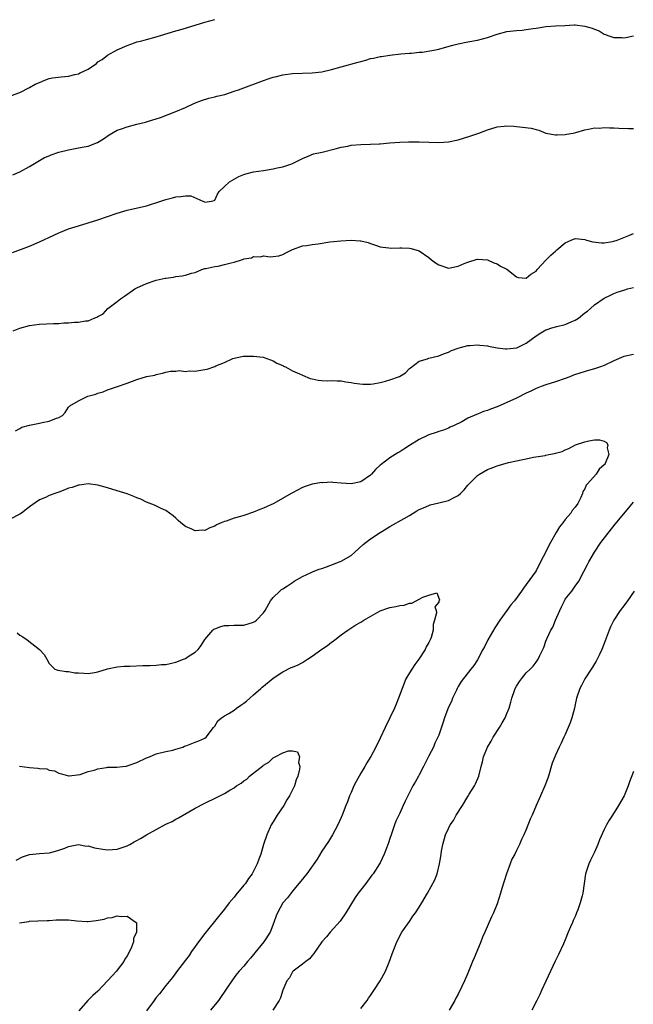
# Model space of a CAD drawing. Units: inches. Extents: x 2616000 to 2619000, y 1527000 to 1530000.
# Drawn here: x 2617947 to 2618073, y 1527840 to 1528042 of the extents above; entities that cross this region are included whole.
import ezdxf

# ---------------------------------------------------------------- set-up
doc = ezdxf.new("R2010")
doc.units = ezdxf.units.IN
doc.header["$MEASUREMENT"] = 0
doc.layers.add('LD26161527_10ft', color=93, linetype='Continuous')

msp = doc.modelspace()

# ---------------------------------------------------------------- linework, layer by layer
at = {"layer": 'LD26161527_10ft'}
for points, elevation in [([(2617945.3, 1528026.7), (2617947, 1528027.29), (2617949, 1528028.32), (2617950.14, 1528029), (2617951, 1528029.4), (2617952.12, 1528029.88), (2617953, 1528030.17), (2617953.68, 1528030.32), (2617955.44, 1528030.56), (2617957, 1528030.67), (2617958.3, 1528031), (2617959, 1528031.16), (2617959.35, 1528031.35), (2617961, 1528032.13), (2617962.7, 1528033.3), (2617963, 1528033.58), (2617963.9, 1528034.1), (2617965, 1528034.97), (2617967, 1528036.09), (2617969, 1528036.99), (2617970.5, 1528037.5), (2617971, 1528037.69), (2617972.06, 1528037.94), (2617973, 1528038.21), (2617975, 1528038.72), (2617975.86, 1528039), (2617977.46, 1528039.46), (2617979, 1528039.95), (2617980.33, 1528040.33), (2617985, 1528041.74), (2617986, 1528042), (2617987, 1528042.3)], 8410), ([(2617945.57, 1528010.43), (2617947, 1528011.04), (2617949, 1528012.16), (2617952.05, 1528013.95), (2617953, 1528014.32), (2617953.45, 1528014.55), (2617955, 1528015.06), (2617957, 1528015.56), (2617959, 1528015.93), (2617960.2, 1528016.2), (2617961, 1528016.31), (2617962.96, 1528017.04), (2617964.17, 1528017.83), (2617965.35, 1528018.65), (2617967, 1528019.56), (2617967.84, 1528019.84), (2617969, 1528020.29), (2617971, 1528020.79), (2617972.79, 1528021.21), (2617973.42, 1528021.42), (2617975, 1528021.88), (2617975.84, 1528022.16), (2617979, 1528023.42), (2617981, 1528024.26), (2617982.88, 1528025.12), (2617984.32, 1528025.68), (2617985.83, 1528026.17), (2617987, 1528026.41), (2617987.45, 1528026.55), (2617989.06, 1528026.94), (2617991, 1528027.57), (2617991.89, 1528027.89), (2617993, 1528028.27), (2617996.45, 1528029.55), (2617997, 1528029.77), (2617998.18, 1528030.18), (2617999, 1528030.45), (2617999.45, 1528030.55), (2618001, 1528030.97), (2618003, 1528031.22), (2618007, 1528031.32), (2618009, 1528031.59), (2618011, 1528032.04), (2618013, 1528032.56), (2618016.48, 1528033.52), (2618017, 1528033.69), (2618018.03, 1528033.97), (2618019, 1528034.27), (2618019.61, 1528034.39), (2618021, 1528034.69), (2618021.28, 1528034.72), (2618023, 1528034.98), (2618025.23, 1528035.23), (2618027, 1528035.38), (2618027.41, 1528035.41), (2618029, 1528035.58), (2618029.62, 1528035.62), (2618032.02, 1528036.02), (2618033, 1528036.24), (2618034.68, 1528036.68), (2618035.9, 1528037), (2618037, 1528037.31), (2618039, 1528037.72), (2618041, 1528038.08), (2618043, 1528038.6), (2618045, 1528039.26), (2618047, 1528039.81), (2618049, 1528040.07), (2618050.14, 1528040.14), (2618051, 1528040.24), (2618052.44, 1528040.44), (2618053, 1528040.54), (2618055, 1528040.83), (2618057, 1528040.99), (2618058.9, 1528041.1), (2618060.81, 1528041.19), (2618061, 1528041.18), (2618063, 1528040.96), (2618064.52, 1528040.52), (2618065, 1528040.29), (2618065.97, 1528039.97), (2618067, 1528039.26), (2618067.23, 1528039.23), (2618067.75, 1528039), (2618069, 1528038.63), (2618070.63, 1528038.63), (2618071, 1528038.55), (2618071.42, 1528038.58), (2618073, 1528038.98)], 8400), ([(2617945.49, 1527994.51), (2617949, 1527995.79), (2617951, 1527996.67), (2617953.93, 1527998.07), (2617955, 1527998.55), (2617955.32, 1527998.68), (2617957, 1527999.31), (2617959, 1527999.96), (2617963, 1528001.2), (2617967, 1528002.57), (2617969, 1528003.16), (2617973, 1528004.09), (2617975.93, 1528005), (2617976.74, 1528005.26), (2617977, 1528005.38), (2617978.32, 1528005.68), (2617979, 1528005.94), (2617980.05, 1528005.95), (2617981, 1528006.14), (2617982.09, 1528006.09), (2617984.57, 1528005), (2617984.89, 1528004.89), (2617985, 1528004.81), (2617986.35, 1528005), (2617986.88, 1528005.12), (2617987, 1528005.23), (2617987.57, 1528006.43), (2617987.94, 1528007), (2617989, 1528008.06), (2617990.02, 1528009), (2617991.95, 1528010.05), (2617993, 1528010.48), (2617993.39, 1528010.61), (2617995, 1528011.05), (2617997, 1528011.33), (2617999, 1528011.63), (2617999.84, 1528011.84), (2618001, 1528012.06), (2618002.64, 1528012.64), (2618003, 1528012.73), (2618004.47, 1528013.53), (2618005, 1528013.78), (2618006.23, 1528014.23), (2618007.28, 1528014.72), (2618009.1, 1528015.1), (2618011.73, 1528015.73), (2618013, 1528016.09), (2618014.33, 1528016.33), (2618015, 1528016.48), (2618017, 1528016.67), (2618019, 1528016.7), (2618020.77, 1528016.77), (2618021, 1528016.76), (2618022.96, 1528016.96), (2618025, 1528017.14), (2618026.8, 1528017.2), (2618027, 1528017.22), (2618029, 1528017.22), (2618032.95, 1528017.05), (2618035, 1528017.17), (2618037, 1528017.6), (2618038.08, 1528017.92), (2618039.6, 1528018.4), (2618041.26, 1528019), (2618043, 1528019.68), (2618045, 1528020.28), (2618046.44, 1528020.44), (2618047, 1528020.49), (2618048.42, 1528020.42), (2618049, 1528020.37), (2618050.23, 1528020.23), (2618051.97, 1528019.97), (2618053, 1528019.72), (2618053.56, 1528019.56), (2618055.01, 1528019), (2618057, 1528018.61), (2618057.35, 1528018.65), (2618059, 1528018.7), (2618059.25, 1528018.75), (2618060.61, 1528019), (2618061.14, 1528019.14), (2618063, 1528019.69), (2618063.77, 1528019.77), (2618065, 1528020.06), (2618066.02, 1528020.02), (2618067, 1528020.14), (2618068.06, 1528020.06), (2618069, 1528020.08), (2618070.02, 1528020.02), (2618071.96, 1528019.96), (2618073, 1528019.9)], 8390), ([(2617945.62, 1527978.38), (2617947, 1527978.95), (2617949, 1527979.5), (2617951, 1527979.77), (2617953.9, 1527979.9), (2617955, 1527979.93), (2617956.02, 1527980.02), (2617957, 1527980.04), (2617958.18, 1527980.18), (2617959, 1527980.19), (2617960.48, 1527980.48), (2617961, 1527980.48), (2617962.28, 1527981), (2617962.82, 1527981.18), (2617963, 1527981.32), (2617964.11, 1527981.89), (2617965.05, 1527983), (2617967, 1527984.46), (2617967.66, 1527985), (2617968.5, 1527985.5), (2617970.63, 1527987), (2617971, 1527987.2), (2617973, 1527988.14), (2617975, 1527988.8), (2617976.81, 1527989.19), (2617977, 1527989.23), (2617978.55, 1527989.45), (2617979, 1527989.53), (2617980.34, 1527989.66), (2617981, 1527989.83), (2617982.22, 1527990.22), (2617983, 1527990.37), (2617984.35, 1527991), (2617985, 1527991.18), (2617985.18, 1527991.18), (2617987, 1527991.61), (2617987.7, 1527991.7), (2617989, 1527991.99), (2617990.37, 1527992.37), (2617991, 1527992.5), (2617992.5, 1527993), (2617992.9, 1527993.1), (2617993, 1527993.15), (2617994.59, 1527993.41), (2617995, 1527993.65), (2617996.39, 1527993.61), (2617997, 1527993.81), (2617998.41, 1527993.59), (2617999, 1527993.64), (2618000.18, 1527993.82), (2618001, 1527994.05), (2618001.6, 1527994.4), (2618003, 1527995.13), (2618003.18, 1527995.18), (2618005, 1527995.82), (2618005.9, 1527995.9), (2618007, 1527996.09), (2618008.27, 1527996.27), (2618010.65, 1527996.65), (2618012.89, 1527996.89), (2618015, 1527997.01), (2618016.9, 1527996.9), (2618017, 1527996.88), (2618018.51, 1527996.51), (2618019, 1527996.32), (2618020.01, 1527996.01), (2618021, 1527995.66), (2618021.55, 1527995.55), (2618023.37, 1527995.37), (2618025, 1527995.45), (2618025.42, 1527995.42), (2618027, 1527995.38), (2618027.32, 1527995.32), (2618029, 1527994.81), (2618031, 1527993.44), (2618031.51, 1527993), (2618032.36, 1527992.36), (2618033, 1527991.92), (2618035, 1527991.26), (2618035.34, 1527991.34), (2618037, 1527991.65), (2618038.22, 1527992.22), (2618039, 1527992.53), (2618040.89, 1527993.11), (2618041, 1527993.12), (2618043, 1527992.97), (2618044.35, 1527992.35), (2618045, 1527992.14), (2618045.7, 1527991.7), (2618047, 1527991.03), (2618049, 1527989.49), (2618049.36, 1527989.36), (2618051, 1527989.2), (2618051.95, 1527990.05), (2618053, 1527990.65), (2618053.23, 1527991), (2618055.11, 1527993), (2618056.05, 1527993.95), (2618057, 1527994.78), (2618057.28, 1527995), (2618059, 1527996.5), (2618060.23, 1527997), (2618061, 1527997.38), (2618063, 1527997.12), (2618063.35, 1527997), (2618064.66, 1527996.66), (2618066.46, 1527996.46), (2618067, 1527996.49), (2618068.73, 1527996.73), (2618069, 1527996.79), (2618069.63, 1527997), (2618071, 1527997.53), (2618072.03, 1527997.97), (2618073, 1527998.35)], 8380), ([(2617946.09, 1527957.91), (2617947, 1527958.34), (2617947.39, 1527958.61), (2617949, 1527959.06), (2617951, 1527959.44), (2617951.6, 1527959.6), (2617953, 1527959.89), (2617954.5, 1527960.5), (2617955, 1527960.64), (2617955.74, 1527961), (2617956.32, 1527961.68), (2617957, 1527962.72), (2617957.24, 1527963), (2617959, 1527964.05), (2617960.92, 1527965), (2617962.57, 1527965.43), (2617963, 1527965.61), (2617964.11, 1527965.89), (2617965, 1527966.27), (2617967.03, 1527967), (2617969, 1527967.68), (2617970.1, 1527968.1), (2617971, 1527968.39), (2617973, 1527969.01), (2617974.7, 1527969.3), (2617975, 1527969.43), (2617976.3, 1527969.7), (2617977, 1527969.9), (2617977.9, 1527970.1), (2617979, 1527970.14), (2617979.73, 1527970.27), (2617981, 1527970.08), (2617981.77, 1527970.23), (2617983, 1527970.14), (2617983.71, 1527970.29), (2617985, 1527970.48), (2617985.44, 1527970.56), (2617987, 1527971.11), (2617987.24, 1527971.24), (2617989, 1527971.93), (2617990.71, 1527972.71), (2617991, 1527972.79), (2617991.95, 1527973), (2617992.82, 1527973.18), (2617993, 1527973.23), (2617994.8, 1527973.2), (2617995, 1527973.22), (2617996.98, 1527972.98), (2617998.47, 1527972.47), (2617999, 1527972.26), (2617999.79, 1527971.79), (2618001, 1527971.26), (2618001.16, 1527971.16), (2618001.52, 1527971), (2618003, 1527970.19), (2618004.45, 1527969.55), (2618005, 1527969.28), (2618006.63, 1527968.63), (2618007, 1527968.55), (2618008.26, 1527968.26), (2618009, 1527968.19), (2618010.15, 1527968.15), (2618011, 1527968.18), (2618012.13, 1527968.13), (2618013, 1527968.13), (2618013.94, 1527967.94), (2618015, 1527967.82), (2618015.65, 1527967.65), (2618017.44, 1527967.44), (2618019, 1527967.48), (2618019.53, 1527967.53), (2618021, 1527967.8), (2618022.07, 1527968.07), (2618023, 1527968.33), (2618024.94, 1527969.06), (2618026.18, 1527969.82), (2618027, 1527970.65), (2618027.2, 1527970.8), (2618029, 1527972.21), (2618030.68, 1527972.68), (2618031, 1527972.81), (2618033, 1527973.29), (2618034.23, 1527973.77), (2618035, 1527974.04), (2618035.66, 1527974.34), (2618037, 1527974.86), (2618037.45, 1527975), (2618039, 1527975.41), (2618039.39, 1527975.39), (2618041, 1527975.54), (2618041.44, 1527975.44), (2618043, 1527975.32), (2618043.26, 1527975.26), (2618045, 1527974.93), (2618046.71, 1527974.71), (2618047, 1527974.69), (2618049, 1527974.91), (2618049.06, 1527974.94), (2618051, 1527975.88), (2618053, 1527977.38), (2618053.98, 1527978.02), (2618055, 1527978.58), (2618055.3, 1527978.7), (2618056.22, 1527979), (2618057.3, 1527979.3), (2618059, 1527979.71), (2618060.33, 1527980.33), (2618061, 1527980.58), (2618061.7, 1527981), (2618063, 1527982.08), (2618063.54, 1527982.46), (2618064.19, 1527983), (2618065, 1527983.74), (2618067, 1527985.1), (2618068.29, 1527985.71), (2618069, 1527986.08), (2618069.67, 1527986.33), (2618071, 1527986.72), (2618071.2, 1527986.8), (2618071.81, 1527987), (2618073, 1527987.33)], 8370), ([(2618073, 1527973.58), (2618071, 1527973.11), (2618069, 1527972.27), (2618067, 1527971.29), (2618066.23, 1527971), (2618065, 1527970.58), (2618063.75, 1527970.25), (2618062.2, 1527969.8), (2618060.71, 1527969.29), (2618059.94, 1527969), (2618059, 1527968.61), (2618057, 1527967.91), (2618055, 1527967.33), (2618054.08, 1527967), (2618053, 1527966.58), (2618051.96, 1527966.04), (2618051, 1527965.61), (2618049, 1527964.61), (2618047, 1527963.67), (2618045, 1527962.83), (2618043.66, 1527962.34), (2618043, 1527962.07), (2618042.18, 1527961.82), (2618041, 1527961.31), (2618040.76, 1527961.24), (2618039, 1527960.45), (2618037.76, 1527959.76), (2618036.19, 1527959), (2618035.36, 1527958.64), (2618035, 1527958.43), (2618033.96, 1527958.04), (2618033, 1527957.75), (2618032.49, 1527957.51), (2618031, 1527957.09), (2618030.85, 1527957), (2618029, 1527956.13), (2618027, 1527954.88), (2618025.86, 1527954.14), (2618025, 1527953.6), (2618024.62, 1527953.38), (2618023, 1527952.35), (2618021.2, 1527951), (2618021, 1527950.84), (2618020.05, 1527949.95), (2618019.22, 1527949), (2618019, 1527948.79), (2618017, 1527947.4), (2618015, 1527947), (2618013, 1527947.17), (2618011.27, 1527947.27), (2618011, 1527947.32), (2618009.23, 1527947.23), (2618009, 1527947.25), (2618007, 1527946.92), (2618005.56, 1527946.44), (2618005, 1527946.23), (2618003, 1527945.19), (2618002.7, 1527945), (2617999.17, 1527943), (2617997, 1527941.99), (2617996.28, 1527941.72), (2617995, 1527941.16), (2617993, 1527940.5), (2617992.29, 1527940.29), (2617991, 1527939.96), (2617989.38, 1527939.38), (2617989, 1527939.28), (2617988.3, 1527939), (2617987.4, 1527938.6), (2617987, 1527938.29), (2617986, 1527938), (2617985, 1527937.42), (2617984.53, 1527937.47), (2617983, 1527937.35), (2617982.28, 1527937.72), (2617981, 1527938.26), (2617980.04, 1527939), (2617979.47, 1527939.47), (2617979, 1527939.94), (2617978.44, 1527940.44), (2617977, 1527941.53), (2617976.03, 1527941.97), (2617974.65, 1527942.65), (2617973, 1527943.27), (2617971.84, 1527943.84), (2617971, 1527944.16), (2617970.42, 1527944.42), (2617969, 1527944.95), (2617967, 1527945.59), (2617965, 1527946.19), (2617963, 1527946.75), (2617961, 1527946.99), (2617959.25, 1527946.75), (2617959, 1527946.76), (2617957.73, 1527946.27), (2617957, 1527946.13), (2617956.25, 1527945.75), (2617955, 1527945.33), (2617954.77, 1527945.23), (2617954.17, 1527945), (2617953, 1527944.59), (2617952.22, 1527944.22), (2617951, 1527943.69), (2617949, 1527942.32), (2617948.25, 1527941.75), (2617947.31, 1527941), (2617947, 1527940.8), (2617945, 1527939.73)], 8360), ([(2617946.42, 1527916.42), (2617947, 1527915.94), (2617947.63, 1527915.63), (2617948.46, 1527915), (2617951, 1527913.02), (2617952.01, 1527912.01), (2617952.56, 1527911), (2617953, 1527910.15), (2617954.2, 1527909), (2617954.76, 1527908.76), (2617956.47, 1527908.47), (2617957, 1527908.52), (2617958.25, 1527908.25), (2617959, 1527908.24), (2617960.12, 1527908.12), (2617961, 1527908.11), (2617962.3, 1527908.3), (2617963, 1527908.43), (2617964.97, 1527909.03), (2617967, 1527909.46), (2617968.41, 1527909.59), (2617969.57, 1527909.57), (2617972.27, 1527909.73), (2617973, 1527909.75), (2617973.72, 1527909.72), (2617975, 1527909.79), (2617976.08, 1527909.92), (2617977, 1527909.93), (2617977.83, 1527910.17), (2617979, 1527910.4), (2617980.58, 1527911), (2617981, 1527911.19), (2617981.57, 1527911.57), (2617983, 1527912.48), (2617983.6, 1527913), (2617984.19, 1527913.81), (2617985, 1527915.08), (2617986.65, 1527917), (2617986.84, 1527917.16), (2617987, 1527917.26), (2617988.27, 1527917.73), (2617989, 1527917.92), (2617989.93, 1527917.93), (2617991, 1527917.99), (2617993, 1527918.01), (2617995, 1527918.62), (2617995.24, 1527918.76), (2617995.58, 1527919), (2617997, 1527920.5), (2617997.36, 1527921), (2617998.47, 1527923), (2617999, 1527923.71), (2618000.36, 1527925), (2618000.71, 1527925.29), (2618001, 1527925.49), (2618001.94, 1527926.06), (2618003, 1527926.78), (2618003.35, 1527927), (2618005, 1527927.98), (2618006.8, 1527928.8), (2618007.21, 1527929), (2618008.48, 1527929.52), (2618009, 1527929.64), (2618009.97, 1527929.97), (2618013, 1527931.13), (2618015, 1527932.33), (2618015.79, 1527933), (2618017.47, 1527934.53), (2618019, 1527935.75), (2618020.97, 1527937.03), (2618022.21, 1527937.79), (2618023, 1527938.22), (2618025.89, 1527939.9), (2618027, 1527940.51), (2618028.54, 1527941.46), (2618029, 1527941.72), (2618030.23, 1527942.23), (2618031.28, 1527942.72), (2618033, 1527943.09), (2618035, 1527943.61), (2618036.29, 1527944.29), (2618037, 1527944.63), (2618037.46, 1527945), (2618038.23, 1527945.77), (2618039, 1527946.72), (2618039.26, 1527947), (2618041, 1527948.73), (2618041.4, 1527949), (2618043, 1527949.92), (2618043.8, 1527950.2), (2618045, 1527950.69), (2618047.36, 1527951.36), (2618049, 1527951.7), (2618049.95, 1527951.95), (2618051, 1527952.14), (2618052.47, 1527952.47), (2618054.85, 1527952.85), (2618055, 1527952.87), (2618055.65, 1527953), (2618056.8, 1527953.2), (2618057, 1527953.27), (2618058.35, 1527953.65), (2618059, 1527953.99), (2618059.74, 1527954.25), (2618061.08, 1527955), (2618063, 1527955.63), (2618063.83, 1527955.83), (2618065, 1527956.01), (2618066.03, 1527956.03), (2618067, 1527955.73), (2618067.5, 1527955.5), (2618067.74, 1527955), (2618067.62, 1527954.38), (2618067.92, 1527953), (2618067.2, 1527951.2), (2618067.09, 1527951), (2618067, 1527950.88), (2618065.96, 1527950.04), (2618065.33, 1527949), (2618063.59, 1527947), (2618063.3, 1527946.7), (2618063, 1527945.96), (2618062.59, 1527945.41), (2618062.54, 1527945), (2618062.2, 1527944.2), (2618061.55, 1527943), (2618061, 1527942.2), (2618060.45, 1527941.55), (2618060.15, 1527941), (2618059, 1527939.68), (2618058.49, 1527939), (2618057.82, 1527938.18), (2618057.16, 1527937), (2618055.99, 1527935), (2618055.64, 1527934.36), (2618055, 1527933.02), (2618053.93, 1527931), (2618053, 1527929.15), (2618051, 1527926.32), (2618050.42, 1527925.58), (2618050.02, 1527925), (2618048.54, 1527923), (2618047.85, 1527922.15), (2618046.98, 1527921.02), (2618045.53, 1527919), (2618044.52, 1527917.48), (2618043.13, 1527915), (2618042.42, 1527913.58), (2618042.08, 1527913), (2618041, 1527910.9), (2618040.25, 1527909.75), (2618039.61, 1527909), (2618037.59, 1527906.41), (2618037, 1527905.42), (2618036.86, 1527905.14), (2618036.81, 1527905), (2618036.64, 1527904.64), (2618035.87, 1527903), (2618035.63, 1527902.37), (2618035, 1527901.18), (2618034.86, 1527900.86), (2618034.18, 1527899), (2618033.93, 1527898.07), (2618033, 1527895.43), (2618032.86, 1527895), (2618032.24, 1527893.76), (2618031.94, 1527893), (2618031, 1527891.19), (2618029.91, 1527889), (2618029, 1527887.27), (2618028.84, 1527887), (2618028.2, 1527885.8), (2618027.72, 1527885), (2618026.67, 1527883), (2618026.11, 1527881.88), (2618025.74, 1527881), (2618025, 1527879.41), (2618024.22, 1527877.78), (2618023.91, 1527877), (2618023.23, 1527875), (2618023, 1527874.19), (2618022.7, 1527873.3), (2618022.27, 1527872.27), (2618021.81, 1527871), (2618021, 1527869.24), (2618020.86, 1527869), (2618019.55, 1527867), (2618019.29, 1527866.71), (2618018.07, 1527865), (2618017, 1527863.66), (2618016.5, 1527863), (2618015.87, 1527862.13), (2618013.93, 1527859), (2618012.75, 1527857.25), (2618010.72, 1527855), (2618009.93, 1527854.07), (2618009, 1527853.02), (2618007.38, 1527850.62), (2618007, 1527850.22), (2618006.45, 1527849.55), (2618005.7, 1527849), (2618005, 1527848.41), (2618003.12, 1527847), (2618003, 1527846.86), (2618002.34, 1527845.66), (2618001.83, 1527845), (2618001, 1527843.1), (2618000.49, 1527841.51), (2618000.24, 1527841), (2617998.97, 1527839)], 8350), ([(2618017, 1527839.31), (2618018.29, 1527841), (2618018.56, 1527841.43), (2618019, 1527841.99), (2618019.4, 1527842.6), (2618019.69, 1527843), (2618021.01, 1527845), (2618022.07, 1527847), (2618022.85, 1527848.85), (2618023.44, 1527850.56), (2618024.42, 1527853), (2618025.46, 1527855), (2618027, 1527857.22), (2618027.7, 1527858.3), (2618028.23, 1527859), (2618029, 1527860.16), (2618029.52, 1527861), (2618030.71, 1527863), (2618032.24, 1527865.76), (2618032.7, 1527867), (2618033.2, 1527869), (2618033.47, 1527870.53), (2618033.52, 1527871), (2618033.61, 1527871.61), (2618033.85, 1527873), (2618034.4, 1527875), (2618035, 1527876.29), (2618035.35, 1527877), (2618036.05, 1527877.95), (2618036.62, 1527879), (2618037.92, 1527881), (2618039, 1527882.85), (2618039.29, 1527883.29), (2618040.35, 1527885), (2618040.53, 1527885.47), (2618041.23, 1527887), (2618041.73, 1527889), (2618042.03, 1527889.97), (2618042.22, 1527891), (2618043.03, 1527893), (2618043.79, 1527894.21), (2618044.17, 1527895), (2618045.47, 1527897), (2618046.03, 1527897.96), (2618046.67, 1527899), (2618047, 1527899.87), (2618047.46, 1527901), (2618047.82, 1527902.18), (2618048.02, 1527903), (2618048.59, 1527904.59), (2618048.74, 1527905), (2618049, 1527905.49), (2618049.59, 1527906.41), (2618050.01, 1527907), (2618051, 1527908.21), (2618051.79, 1527909), (2618052.38, 1527909.62), (2618053, 1527910.41), (2618053.42, 1527911), (2618053.76, 1527911.76), (2618054.37, 1527913), (2618054.57, 1527913.43), (2618055, 1527914.69), (2618055.2, 1527915.2), (2618056.06, 1527917), (2618056.42, 1527917.58), (2618056.99, 1527919), (2618057.85, 1527921), (2618058.24, 1527921.76), (2618058.81, 1527923), (2618059, 1527923.32), (2618060.32, 1527925), (2618060.61, 1527925.39), (2618061, 1527926.01), (2618061.77, 1527927), (2618062.83, 1527929), (2618063.54, 1527930.46), (2618063.82, 1527931), (2618064.98, 1527933), (2618066.33, 1527935), (2618069.25, 1527938.75), (2618071, 1527940.85), (2618071.96, 1527942.04), (2618073, 1527943.27)], 8360), ([(2618073.15, 1527925), (2618071.76, 1527923), (2618071, 1527921.98), (2618070.29, 1527921), (2618069, 1527919), (2618068.31, 1527917.69), (2618068.01, 1527917), (2618067.2, 1527914.8), (2618066.51, 1527913), (2618066.01, 1527912.01), (2618065.37, 1527910.63), (2618065, 1527910.04), (2618064.62, 1527909.38), (2618064.34, 1527909), (2618063.01, 1527907), (2618062.35, 1527905.65), (2618061.98, 1527905), (2618061.3, 1527903), (2618061, 1527901.69), (2618060.87, 1527901), (2618060.36, 1527899), (2618060.02, 1527897.98), (2618059.62, 1527897), (2618059, 1527895.59), (2618058.71, 1527895), (2618058.18, 1527893.82), (2618057.74, 1527893), (2618057, 1527891.31), (2618056.84, 1527891), (2618056.32, 1527889.68), (2618055.54, 1527887), (2618055.41, 1527886.59), (2618054.82, 1527885), (2618053.9, 1527883), (2618053.63, 1527882.37), (2618053.01, 1527881), (2618052.18, 1527879), (2618051.8, 1527878.2), (2618051, 1527876.09), (2618050.51, 1527875), (2618050, 1527874), (2618049.61, 1527873), (2618049, 1527871.78), (2618048.63, 1527871), (2618048.05, 1527869.95), (2618047.67, 1527869), (2618046.91, 1527867), (2618045.97, 1527863.97), (2618045.69, 1527863), (2618045, 1527860.83), (2618044.23, 1527859), (2618043.84, 1527858.16), (2618042.51, 1527855), (2618042.01, 1527853.99), (2618041.68, 1527853), (2618040.84, 1527851), (2618040.26, 1527849.74), (2618039.98, 1527849), (2618039, 1527846.56), (2618038.3, 1527845), (2618037.69, 1527843.69), (2618037, 1527842.29), (2618036.54, 1527841.46), (2618036.31, 1527841), (2618035.17, 1527839)], 8370), ([(2617946.91, 1527889.09), (2617949, 1527888.8), (2617950.69, 1527888.69), (2617951, 1527888.62), (2617952.5, 1527888.5), (2617953, 1527888.27), (2617954.11, 1527888.11), (2617955, 1527887.6), (2617955.52, 1527887.52), (2617957, 1527887.1), (2617957.09, 1527887.09), (2617959.38, 1527887.38), (2617961, 1527887.96), (2617962.25, 1527888.25), (2617963, 1527888.54), (2617964.79, 1527888.79), (2617965, 1527888.85), (2617966.88, 1527888.88), (2617968.05, 1527889), (2617968.9, 1527889.1), (2617969, 1527889.11), (2617971, 1527889.79), (2617973, 1527890.76), (2617973.63, 1527891), (2617975, 1527891.63), (2617977, 1527892.11), (2617978.38, 1527892.38), (2617979, 1527892.55), (2617980.47, 1527893), (2617980.83, 1527893.17), (2617981.31, 1527893.31), (2617983, 1527893.98), (2617983.73, 1527894.27), (2617985, 1527894.82), (2617985.24, 1527895), (2617986.77, 1527897), (2617987, 1527897.3), (2617987.66, 1527898.34), (2617988.37, 1527899), (2617989, 1527899.38), (2617989.89, 1527899.89), (2617991, 1527900.59), (2617991.5, 1527901), (2617992.39, 1527901.61), (2617993, 1527901.99), (2617993.56, 1527902.44), (2617994.19, 1527903), (2617995, 1527903.68), (2617996.48, 1527905), (2617996.74, 1527905.26), (2617997, 1527905.48), (2617999, 1527907.16), (2618001, 1527908.45), (2618002.71, 1527909.29), (2618003, 1527909.4), (2618004.11, 1527909.89), (2618005, 1527910.34), (2618006.07, 1527911), (2618007, 1527911.64), (2618009, 1527913.08), (2618010.16, 1527913.84), (2618011, 1527914.52), (2618011.3, 1527914.7), (2618011.7, 1527915), (2618013, 1527916.04), (2618014.33, 1527917), (2618015.96, 1527918.04), (2618017, 1527918.59), (2618017.65, 1527919), (2618021, 1527920.92), (2618022.53, 1527921.47), (2618023, 1527921.66), (2618024.19, 1527921.81), (2618025, 1527922.05), (2618025.9, 1527922.1), (2618027, 1527922.49), (2618027.5, 1527922.5), (2618028.36, 1527923), (2618029, 1527923.32), (2618029.78, 1527923.78), (2618031, 1527924.18), (2618032.62, 1527924.62), (2618033.17, 1527923.17), (2618033.09, 1527923), (2618033.05, 1527922.95), (2618033, 1527922.72), (2618032.24, 1527921.76), (2618032.49, 1527921), (2618032.56, 1527920.56), (2618032.15, 1527919), (2618031.88, 1527918.12), (2618031.86, 1527917), (2618031.46, 1527915.46), (2618031.28, 1527915), (2618031.17, 1527914.83), (2618031, 1527914.48), (2618030.44, 1527913.56), (2618030.25, 1527913), (2618028.96, 1527911), (2618028.09, 1527909.91), (2618027.46, 1527909), (2618027, 1527908.24), (2618026.29, 1527907), (2618025.51, 1527905), (2618024.77, 1527903), (2618024.24, 1527901.76), (2618023.9, 1527901), (2618021.98, 1527897), (2618021, 1527894.78), (2618020.1, 1527893), (2618019.04, 1527891.04), (2618018.22, 1527889.78), (2618017.83, 1527889), (2618017, 1527887.65), (2618016.07, 1527885.93), (2618015.6, 1527885), (2618015, 1527883.64), (2618014.7, 1527883), (2618014.25, 1527881.75), (2618013.93, 1527881), (2618013.19, 1527879), (2618013, 1527878.53), (2618012.3, 1527877), (2618011.21, 1527875), (2618010.37, 1527873.63), (2618009, 1527871.59), (2618008.02, 1527869.98), (2618005.93, 1527867), (2618005.52, 1527866.48), (2618005, 1527865.87), (2618004.63, 1527865.37), (2618003, 1527863.43), (2618001.93, 1527862.07), (2618001, 1527860.99), (2617999.88, 1527859), (2617999.63, 1527858.37), (2617999.18, 1527857), (2617998.38, 1527855), (2617997.07, 1527853), (2617995.25, 1527850.75), (2617995, 1527850.42), (2617994.33, 1527849.67), (2617993.77, 1527849), (2617993, 1527848.04), (2617992.06, 1527847), (2617991.58, 1527846.42), (2617991, 1527845.68), (2617990.49, 1527845), (2617989.51, 1527843.51), (2617987.8, 1527841), (2617986.15, 1527839)], 8340), ([(2617946.21, 1527869.79), (2617947.56, 1527870.44), (2617949, 1527870.93), (2617951, 1527871.16), (2617953, 1527871.26), (2617953.33, 1527871.33), (2617955, 1527871.8), (2617956.22, 1527872.22), (2617957, 1527872.59), (2617959, 1527872.97), (2617960.68, 1527872.68), (2617961, 1527872.69), (2617962.29, 1527872.29), (2617964.02, 1527872.02), (2617965, 1527871.88), (2617965.99, 1527871.99), (2617967, 1527872.05), (2617968.61, 1527872.61), (2617969, 1527872.73), (2617969.56, 1527873), (2617970.47, 1527873.53), (2617971, 1527873.81), (2617971.76, 1527874.24), (2617973, 1527875), (2617977, 1527877.17), (2617978.26, 1527877.74), (2617979, 1527878.2), (2617979.57, 1527878.43), (2617981.69, 1527879.68), (2617983, 1527880.43), (2617985, 1527881.48), (2617987.37, 1527882.63), (2617988.06, 1527883), (2617989, 1527883.43), (2617990.12, 1527884.12), (2617991, 1527884.62), (2617991.51, 1527885), (2617992.43, 1527885.57), (2617993, 1527886.08), (2617993.57, 1527886.43), (2617994.16, 1527887), (2617996.88, 1527889.12), (2617997, 1527889.25), (2617998.09, 1527889.91), (2617999, 1527890.77), (2617999.18, 1527890.82), (2617999.44, 1527891), (2618001, 1527891.83), (2618002.18, 1527892.18), (2618003, 1527892.19), (2618003.99, 1527891.99), (2618004.4, 1527891), (2618004.19, 1527889.81), (2618004.47, 1527889), (2618004.45, 1527888.45), (2618004.06, 1527887), (2618003.73, 1527886.26), (2618003.38, 1527885), (2618003, 1527884.19), (2618002.37, 1527883), (2618001.83, 1527882.17), (2618001.19, 1527881), (2617999.83, 1527879), (2617999, 1527877.65), (2617998.62, 1527877), (2617997.71, 1527875), (2617997, 1527873), (2617996.45, 1527871), (2617996.04, 1527869.96), (2617995.74, 1527869), (2617994.7, 1527867), (2617993.96, 1527866.04), (2617993.3, 1527865), (2617993, 1527864.62), (2617991.35, 1527862.65), (2617991, 1527862.2), (2617989.96, 1527861), (2617989, 1527859.75), (2617987.76, 1527858.24), (2617985, 1527854.72), (2617983.69, 1527853), (2617983, 1527852.05), (2617982.27, 1527851), (2617981.77, 1527850.23), (2617981, 1527849.24), (2617979.17, 1527846.83), (2617979, 1527846.63), (2617978.32, 1527845.68), (2617977, 1527844.06), (2617975.65, 1527842.35), (2617975, 1527841.57), (2617974.56, 1527841), (2617973, 1527838.86)], 8330), ([(2618073, 1527887.99), (2618072.17, 1527885.83), (2618071.92, 1527885), (2618071.07, 1527883), (2618069.94, 1527881), (2618068.68, 1527879), (2618068.02, 1527877.98), (2618067.47, 1527877), (2618067, 1527876.09), (2618066.05, 1527873.95), (2618065.71, 1527873), (2618065, 1527871.43), (2618064.2, 1527869.8), (2618063.83, 1527869), (2618063.18, 1527867), (2618062.6, 1527863), (2618062.48, 1527862.48), (2618062.05, 1527861), (2618061.56, 1527859.56), (2618061.33, 1527859), (2618061.23, 1527858.77), (2618061, 1527858.19), (2618060.62, 1527857.38), (2618060.48, 1527857), (2618060.1, 1527856.1), (2618059.61, 1527855), (2618059, 1527853.44), (2618058.61, 1527852.61), (2618057.61, 1527850.39), (2618056.95, 1527849.05), (2618056, 1527847), (2618055, 1527844.91), (2618054.11, 1527843), (2618053.77, 1527842.23), (2618053.14, 1527841), (2618052.15, 1527839)], 8380), ([(2617946.91, 1527856.91), (2617948.8, 1527857.2), (2617949, 1527857.25), (2617950.69, 1527857.31), (2617952.58, 1527857.42), (2617953, 1527857.42), (2617954.47, 1527857.53), (2617955, 1527857.54), (2617957, 1527857.51), (2617958.67, 1527857.33), (2617960.8, 1527857.2), (2617961, 1527857.21), (2617962.63, 1527857.37), (2617964.3, 1527857.7), (2617965, 1527857.94), (2617965.96, 1527858.04), (2617967, 1527858.34), (2617967.81, 1527858.19), (2617969, 1527858.26), (2617970.85, 1527857), (2617970.91, 1527856.91), (2617970.97, 1527855), (2617970.33, 1527853.67), (2617970.32, 1527853), (2617969.93, 1527851.93), (2617969.47, 1527851), (2617969, 1527850.15), (2617968.54, 1527849.46), (2617968.33, 1527849), (2617967, 1527847.22), (2617966.82, 1527847), (2617965, 1527844.98), (2617963, 1527842.89), (2617961.99, 1527842.01), (2617960.93, 1527841), (2617959.13, 1527838.87)], 8320)]:
    msp.add_lwpolyline(points, dxfattribs=dict(at, elevation=elevation))

doc.saveas('drawing.dxf')
